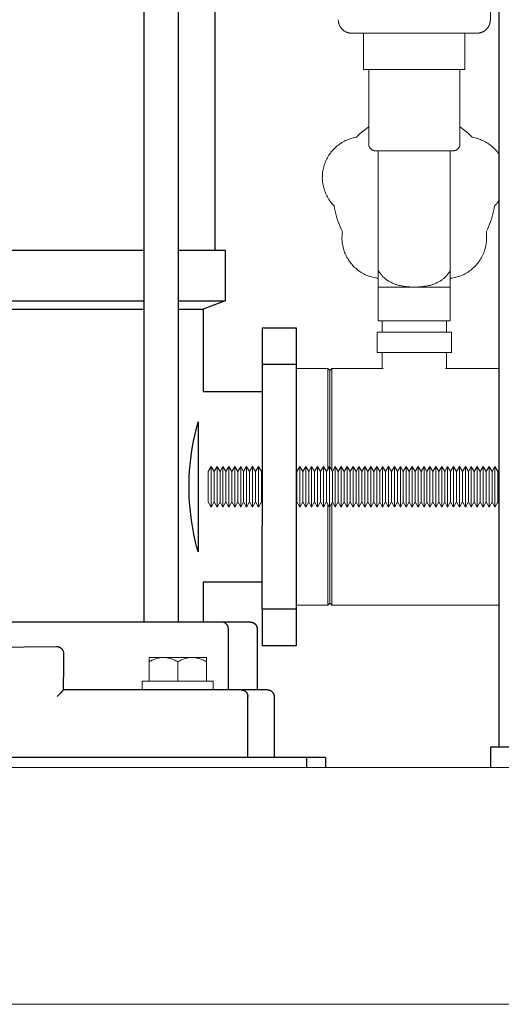
# Model space of a CAD drawing. Units: millimetres. Extents: x -1237 to 1779, y 2272 to 6119.
# Drawn here: x 1284 to 1427, y 3910 to 4202 of the extents above; entities that cross this region are included whole.
import ezdxf

# ---------------------------------------------------------------- set-up
doc = ezdxf.new("R2010")
doc.units = ezdxf.units.MM
for name, color, linetype, lineweight, true_color in [('Make2D$Visible$Curves$0', 254, 'Continuous', 0, 0xbebebe), ('Make2D$Visible$Curves$3DCPCOLOR253', 7, 'Continuous', 0, 0xadadad), ('Make2D$Visible$Curves$3DCPCOLOR254', 7, 'Continuous', 0, 0xd6d6d6)]:
    doc.layers.add(name, color=color, linetype=linetype, lineweight=lineweight, true_color=true_color)
doc.layers.add('Make2D$Visible$Curves$1', color=7, linetype='Continuous', true_color=0x000000)
doc.layers.add('Make2D$Visible$Curves$3', color=7, linetype='Continuous', true_color=0x000000)

msp = doc.modelspace()

# ---------------------------------------------------------------- linework, layer by layer
at = {"layer": 'Make2D$Visible$Curves$0'}
for points in [[(1423.64, 4230.4), (1423.64, 4201.55)], [(1382.64, 4197.55), (1382.5, 4197.56), (1382.37, 4197.56), (1382.23, 4197.58), (1382.1, 4197.59), (1381.96, 4197.61), (1381.83, 4197.64), (1381.69, 4197.67), (1381.56, 4197.7), (1381.43, 4197.74), (1381.3, 4197.79), (1381.17, 4197.83), (1381.05, 4197.89), (1380.92, 4197.94), (1380.8, 4198), (1380.68, 4198.07), (1380.56, 4198.14), (1380.45, 4198.21), (1380.33, 4198.29), (1380.22, 4198.37), (1380.12, 4198.45), (1380.01, 4198.54), (1379.91, 4198.63), (1379.81, 4198.73), (1379.72, 4198.82), (1379.63, 4198.93), (1379.54, 4199.03), (1379.45, 4199.14), (1379.37, 4199.25), (1379.3, 4199.36), (1379.22, 4199.48), (1379.15, 4199.59), (1379.09, 4199.71), (1379.03, 4199.84), (1378.97, 4199.96), (1378.92, 4200.09), (1378.87, 4200.22), (1378.83, 4200.34), (1378.79, 4200.48), (1378.75, 4200.61), (1378.72, 4200.74), (1378.7, 4200.87), (1378.68, 4201.01), (1378.66, 4201.15), (1378.65, 4201.28), (1378.64, 4201.42), (1378.64, 4201.55)], [(1423.64, 4201.55), (1423.64, 4201.42), (1423.63, 4201.28), (1423.62, 4201.15), (1423.6, 4201.01), (1423.58, 4200.87), (1423.56, 4200.74), (1423.53, 4200.61), (1423.49, 4200.48), (1423.45, 4200.34), (1423.41, 4200.22), (1423.36, 4200.09), (1423.31, 4199.96), (1423.25, 4199.84), (1423.19, 4199.71), (1423.13, 4199.59), (1423.06, 4199.48), (1422.98, 4199.36), (1422.91, 4199.25), (1422.83, 4199.14), (1422.74, 4199.03), (1422.65, 4198.93), (1422.56, 4198.82), (1422.47, 4198.73), (1422.37, 4198.63), (1422.27, 4198.54), (1422.16, 4198.45), (1422.06, 4198.37), (1421.95, 4198.29), (1421.83, 4198.21), (1421.72, 4198.14), (1421.6, 4198.07), (1421.48, 4198), (1421.36, 4197.94), (1421.23, 4197.89), (1421.11, 4197.83), (1420.98, 4197.79), (1420.85, 4197.74), (1420.72, 4197.7), (1420.59, 4197.67), (1420.45, 4197.64), (1420.32, 4197.61), (1420.18, 4197.59), (1420.05, 4197.58), (1419.91, 4197.56), (1419.78, 4197.56), (1419.64, 4197.55)], [(1382.64, 4197.55), (1419.64, 4197.55)], [(1386.14, 4186.8), (1386.14, 4197.55)], [(1416.14, 4197.55), (1416.14, 4186.8)], [(1389.64, 4186.8), (1386.14, 4186.8)], [(1387.64, 4164.8), (1387.64, 4186.8)], [(1389.64, 4186.8), (1412.64, 4186.8)], [(1416.14, 4186.8), (1412.64, 4186.8)], [(1414.64, 4186.8), (1414.64, 4164.8)], [(1383.99, 4166.78), (1384.55, 4167.34), (1385.14, 4167.88), (1385.74, 4168.4), (1386.36, 4168.9), (1386.99, 4169.37), (1387.64, 4169.83)], [(1414.64, 4169.83), (1415.29, 4169.37), (1415.92, 4168.9), (1416.54, 4168.4), (1417.14, 4167.88), (1417.73, 4167.34), (1418.29, 4166.78)], [(1377.4, 4146.49), (1377.11, 4146.79), (1376.83, 4147.1), (1376.56, 4147.42), (1376.31, 4147.75), (1376.06, 4148.09), (1375.83, 4148.44), (1375.61, 4148.79), (1375.41, 4149.15), (1375.21, 4149.52), (1375.03, 4149.9), (1374.86, 4150.28), (1374.71, 4150.67), (1374.57, 4151.06), (1374.44, 4151.46), (1374.32, 4151.86), (1374.22, 4152.26), (1374.14, 4152.67), (1374.07, 4153.08), (1374.01, 4153.49), (1373.97, 4153.91), (1373.94, 4154.33), (1373.92, 4154.74), (1373.93, 4155.16), (1373.94, 4155.58), (1373.97, 4155.99), (1374.01, 4156.41), (1374.07, 4156.82), (1374.14, 4157.23), (1374.23, 4157.64), (1374.33, 4158.04), (1374.45, 4158.44), (1374.58, 4158.84), (1374.72, 4159.23), (1374.88, 4159.62), (1375.04, 4160), (1375.23, 4160.37), (1375.42, 4160.74), (1375.63, 4161.1), (1375.85, 4161.46), (1376.08, 4161.8), (1376.33, 4162.14), (1376.58, 4162.47), (1376.85, 4162.79), (1377.13, 4163.1), (1377.42, 4163.4), (1377.72, 4163.69), (1378.03, 4163.97), (1378.35, 4164.24), (1378.68, 4164.5), (1379.01, 4164.74), (1379.36, 4164.98), (1379.71, 4165.2), (1380.07, 4165.41), (1380.44, 4165.61), (1380.81, 4165.79), (1381.19, 4165.96), (1381.58, 4166.12), (1381.97, 4166.26), (1382.37, 4166.39), (1382.77, 4166.51), (1383.17, 4166.61), (1383.58, 4166.7), (1383.99, 4166.78)], [(1418.29, 4166.78), (1418.7, 4166.7), (1419.1, 4166.62), (1419.5, 4166.51), (1419.9, 4166.4), (1420.29, 4166.27), (1420.68, 4166.13), (1421.06, 4165.97), (1421.44, 4165.81), (1421.81, 4165.62), (1422.17, 4165.43), (1422.53, 4165.22), (1422.88, 4165.01), (1423.22, 4164.78), (1423.56, 4164.53), (1423.88, 4164.28), (1424.2, 4164.02), (1424.51, 4163.74), (1424.81, 4163.45), (1425.09, 4163.16), (1425.37, 4162.85), (1425.64, 4162.54), (1425.9, 4162.22), (1426.14, 4161.88)], [(1389.64, 4162.8), (1389.57, 4162.8), (1389.5, 4162.8), (1389.44, 4162.81), (1389.37, 4162.82), (1389.3, 4162.83), (1389.23, 4162.84), (1389.17, 4162.85), (1389.1, 4162.87), (1389.03, 4162.89), (1388.97, 4162.91), (1388.91, 4162.94), (1388.84, 4162.96), (1388.78, 4162.99), (1388.72, 4163.02), (1388.66, 4163.05), (1388.6, 4163.09), (1388.54, 4163.12), (1388.49, 4163.16), (1388.43, 4163.2), (1388.38, 4163.25), (1388.33, 4163.29), (1388.27, 4163.34), (1388.23, 4163.38), (1388.18, 4163.43), (1388.13, 4163.48), (1388.09, 4163.53), (1388.05, 4163.59), (1388.01, 4163.64), (1387.97, 4163.7), (1387.93, 4163.76), (1387.9, 4163.82), (1387.86, 4163.88), (1387.83, 4163.94), (1387.81, 4164), (1387.78, 4164.06), (1387.76, 4164.13), (1387.73, 4164.19), (1387.71, 4164.26), (1387.7, 4164.32), (1387.68, 4164.39), (1387.67, 4164.46), (1387.66, 4164.52), (1387.65, 4164.59), (1387.64, 4164.66), (1387.64, 4164.73), (1387.64, 4164.8)], [(1414.64, 4164.8), (1414.64, 4164.73), (1414.64, 4164.66), (1414.63, 4164.59), (1414.62, 4164.52), (1414.61, 4164.46), (1414.6, 4164.39), (1414.58, 4164.32), (1414.57, 4164.26), (1414.55, 4164.19), (1414.52, 4164.13), (1414.5, 4164.06), (1414.47, 4164), (1414.45, 4163.94), (1414.42, 4163.88), (1414.38, 4163.82), (1414.35, 4163.76), (1414.31, 4163.7), (1414.27, 4163.64), (1414.23, 4163.59), (1414.19, 4163.53), (1414.15, 4163.48), (1414.1, 4163.43), (1414.05, 4163.38), (1414.01, 4163.34), (1413.95, 4163.29), (1413.9, 4163.25), (1413.85, 4163.2), (1413.79, 4163.16), (1413.74, 4163.12), (1413.68, 4163.09), (1413.62, 4163.05), (1413.56, 4163.02), (1413.5, 4162.99), (1413.44, 4162.96), (1413.37, 4162.94), (1413.31, 4162.91), (1413.24, 4162.89), (1413.18, 4162.87), (1413.11, 4162.85), (1413.05, 4162.84), (1412.98, 4162.83), (1412.91, 4162.82), (1412.84, 4162.81), (1412.78, 4162.8), (1412.71, 4162.8), (1412.64, 4162.8)], [(1412.64, 4162.8), (1389.64, 4162.8)], [(1390.49, 4162.8), (1390.49, 4127.49)], [(1411.79, 4127.49), (1411.79, 4162.8)], [(1379.87, 4138.86), (1379.51, 4139.58), (1379.18, 4140.32), (1378.86, 4141.06), (1378.58, 4141.81), (1378.31, 4142.57), (1378.08, 4143.34), (1377.87, 4144.12), (1377.68, 4144.9), (1377.53, 4145.69), (1377.4, 4146.49)], [(1424.88, 4146.49), (1424.75, 4145.69), (1424.6, 4144.9), (1424.41, 4144.12), (1424.2, 4143.34), (1423.97, 4142.57), (1423.7, 4141.81), (1423.42, 4141.06), (1423.1, 4140.32), (1422.77, 4139.58), (1422.41, 4138.86)], [(1426.14, 4147.98), (1425.91, 4147.67), (1425.67, 4147.36), (1425.42, 4147.06), (1425.15, 4146.77), (1424.88, 4146.49)], [(1390.49, 4125.11), (1390.08, 4125.16), (1389.67, 4125.22), (1389.27, 4125.3), (1388.86, 4125.39), (1388.46, 4125.5), (1388.07, 4125.62), (1387.68, 4125.75), (1387.29, 4125.9), (1386.91, 4126.06), (1386.53, 4126.23), (1386.16, 4126.42), (1385.8, 4126.62), (1385.44, 4126.83), (1385.1, 4127.05), (1384.76, 4127.28), (1384.42, 4127.53), (1384.1, 4127.79), (1383.79, 4128.06), (1383.48, 4128.33), (1383.19, 4128.62), (1382.9, 4128.92), (1382.63, 4129.23), (1382.36, 4129.55), (1382.11, 4129.88), (1381.87, 4130.21), (1381.64, 4130.56), (1381.42, 4130.91), (1381.22, 4131.27), (1381.02, 4131.63), (1380.84, 4132.01), (1380.68, 4132.38), (1380.52, 4132.77), (1380.38, 4133.16), (1380.26, 4133.55), (1380.14, 4133.95), (1380.04, 4134.35), (1379.96, 4134.75), (1379.88, 4135.16), (1379.83, 4135.57), (1379.78, 4135.98), (1379.75, 4136.39), (1379.74, 4136.8), (1379.74, 4137.22), (1379.75, 4137.63), (1379.78, 4138.04), (1379.82, 4138.45), (1379.87, 4138.86)], [(1422.41, 4138.86), (1422.46, 4138.45), (1422.5, 4138.04), (1422.53, 4137.63), (1422.54, 4137.22), (1422.54, 4136.8), (1422.53, 4136.39), (1422.5, 4135.98), (1422.45, 4135.57), (1422.4, 4135.16), (1422.32, 4134.75), (1422.24, 4134.35), (1422.14, 4133.95), (1422.02, 4133.55), (1421.9, 4133.16), (1421.76, 4132.77), (1421.6, 4132.38), (1421.44, 4132.01), (1421.26, 4131.63), (1421.06, 4131.27), (1420.86, 4130.91), (1420.64, 4130.56), (1420.41, 4130.21), (1420.17, 4129.88), (1419.92, 4129.55), (1419.65, 4129.23), (1419.38, 4128.92), (1419.09, 4128.62), (1418.8, 4128.33), (1418.49, 4128.06), (1418.18, 4127.79), (1417.86, 4127.53), (1417.52, 4127.28), (1417.18, 4127.05), (1416.84, 4126.83), (1416.48, 4126.62), (1416.12, 4126.42), (1415.75, 4126.23), (1415.37, 4126.06), (1414.99, 4125.9), (1414.6, 4125.75), (1414.21, 4125.62), (1413.82, 4125.5), (1413.42, 4125.39), (1413.01, 4125.3), (1412.61, 4125.22), (1412.2, 4125.16), (1411.79, 4125.11)], [(1390.49, 4127.49), (1390.59, 4127.3), (1390.69, 4127.11), (1390.77, 4126.98), (1390.85, 4126.85), (1390.93, 4126.72), (1391.02, 4126.59), (1391.11, 4126.47), (1391.2, 4126.35), (1391.29, 4126.23), (1391.38, 4126.12), (1391.49, 4125.98), (1391.61, 4125.84), (1391.74, 4125.71), (1391.87, 4125.57), (1392.01, 4125.44), (1392.15, 4125.3), (1392.29, 4125.17), (1392.44, 4125.05), (1392.59, 4124.93), (1392.75, 4124.81), (1392.9, 4124.69), (1393.06, 4124.58), (1393.22, 4124.48), (1393.37, 4124.37), (1393.53, 4124.28), (1393.69, 4124.19), (1393.91, 4124.06), (1394.15, 4123.93), (1394.4, 4123.81), (1394.65, 4123.7), (1394.9, 4123.59), (1395.16, 4123.48), (1395.41, 4123.39), (1395.65, 4123.3), (1395.97, 4123.2), (1396.29, 4123.1), (1396.63, 4123.01), (1396.96, 4122.93), (1397.31, 4122.86), (1397.66, 4122.79), (1398.01, 4122.73), (1398.36, 4122.68), (1398.72, 4122.63), (1399.07, 4122.59), (1399.43, 4122.56), (1399.78, 4122.53), (1400.47, 4122.5), (1401.14, 4122.49)], [(1390.49, 4122.49), (1390.49, 4127.49)], [(1401.14, 4122.49), (1401.81, 4122.5), (1402.5, 4122.53), (1402.85, 4122.56), (1403.21, 4122.59), (1403.56, 4122.63), (1403.92, 4122.68), (1404.27, 4122.73), (1404.62, 4122.79), (1404.97, 4122.86), (1405.32, 4122.93), (1405.65, 4123.01), (1405.99, 4123.1), (1406.31, 4123.2), (1406.63, 4123.3), (1406.87, 4123.39), (1407.12, 4123.48), (1407.38, 4123.59), (1407.63, 4123.7), (1407.88, 4123.81), (1408.13, 4123.93), (1408.37, 4124.06), (1408.59, 4124.19), (1408.75, 4124.28), (1408.91, 4124.37), (1409.06, 4124.48), (1409.22, 4124.58), (1409.38, 4124.69), (1409.53, 4124.81), (1409.69, 4124.93), (1409.84, 4125.05), (1409.99, 4125.17), (1410.13, 4125.3), (1410.27, 4125.44), (1410.41, 4125.57), (1410.54, 4125.71), (1410.67, 4125.84), (1410.79, 4125.98), (1410.9, 4126.12), (1410.99, 4126.23), (1411.08, 4126.35), (1411.17, 4126.47), (1411.26, 4126.59), (1411.35, 4126.72), (1411.43, 4126.85), (1411.51, 4126.98), (1411.59, 4127.11), (1411.69, 4127.3), (1411.79, 4127.49)], [(1411.79, 4127.49), (1411.79, 4122.49)], [(1390.49, 4112.49), (1390.49, 4122.49)], [(1401.14, 4122.49), (1390.49, 4122.49)], [(1411.79, 4122.49), (1401.14, 4122.49)], [(1411.79, 4122.49), (1411.79, 4112.49)], [(1390.49, 4112.49), (1411.79, 4112.49)], [(1391.64, 4109.2), (1391.64, 4112.49)], [(1410.64, 4112.49), (1410.64, 4109.2)], [(1391.14, 4109.2), (1390.14, 4109.2)], [(1390.14, 4109.2), (1390.14, 4103.2)], [(1400.14, 4109.2), (1391.14, 4109.2)], [(1401.14, 4109.2), (1400.14, 4109.2)], [(1402.14, 4109.2), (1401.14, 4109.2)], [(1411.14, 4109.2), (1402.14, 4109.2)], [(1412.14, 4109.2), (1411.14, 4109.2)], [(1412.14, 4109.2), (1412.14, 4103.2)], [(1390.14, 4103.2), (1391.14, 4103.2)], [(1391.14, 4103.2), (1400.14, 4103.2)], [(1391.64, 4098.44), (1391.64, 4103.2)], [(1400.14, 4103.2), (1401.14, 4103.2)], [(1401.14, 4103.2), (1402.14, 4103.2)], [(1402.14, 4103.2), (1411.14, 4103.2)], [(1410.64, 4103.2), (1410.64, 4098.44)], [(1411.14, 4103.2), (1412.14, 4103.2)]]:
    msp.add_lwpolyline(points, dxfattribs=at)
at = {"layer": 'Make2D$Visible$Curves$0', "color": 0}
for points in [[(1320.64, 4003.52), (1320.64, 4006.02)], [(1320.64, 4006.02), (1341.64, 4006.02)], [(1341.64, 4006.02), (1341.64, 4003.52)], [(1341.64, 4003.52), (1320.64, 4003.52)]]:
    msp.add_lwpolyline(points, dxfattribs=at)
at = {"layer": 'Make2D$Visible$Curves$0', "color": 0, "linetype": 'ByBlock', "lineweight": -2}
for points in [[(1340.64, 3983.44), (1191.64, 3983.44)], [(1369.22, 3983.44), (1340.64, 3983.44)], [(1374.81, 3983.44), (1369.22, 3983.44)], [(1369.22, 3983.44), (1369.22, 3980.44)], [(1374.81, 3983.44), (1374.81, 3980.44)]]:
    msp.add_lwpolyline(points, dxfattribs=at)
at = {"layer": 'Make2D$Visible$Curves$1', "color": 251, "true_color": 0x545454}
for points in [[(1338.24, 4023.44), (1194.04, 4023.44)], [(1344.17, 4023.44), (1338.24, 4023.44)], [(1346.12, 4021.44), (1346.11, 4021.49), (1346.11, 4021.53), (1346.11, 4021.58), (1346.11, 4021.62), (1346.1, 4021.67), (1346.1, 4021.71), (1346.09, 4021.76), (1346.08, 4021.81), (1346.07, 4021.85), (1346.06, 4021.9), (1346.05, 4021.95), (1346.04, 4021.99), (1346.03, 4022.04), (1346.01, 4022.09), (1346, 4022.13), (1345.98, 4022.18), (1345.96, 4022.23), (1345.94, 4022.27), (1345.92, 4022.32), (1345.9, 4022.36), (1345.87, 4022.41), (1345.85, 4022.45), (1345.82, 4022.49), (1345.8, 4022.54), (1345.77, 4022.58), (1345.74, 4022.62), (1345.71, 4022.66), (1345.68, 4022.7), (1345.65, 4022.74), (1345.61, 4022.78), (1345.58, 4022.82), (1345.55, 4022.86), (1345.51, 4022.89), (1345.47, 4022.93), (1345.43, 4022.96), (1345.4, 4023), (1345.36, 4023.03), (1345.32, 4023.06), (1345.28, 4023.09), (1345.23, 4023.12), (1345.19, 4023.14), (1345.15, 4023.17), (1345.11, 4023.2), (1345.06, 4023.22), (1345.02, 4023.24), (1344.98, 4023.26), (1344.93, 4023.28), (1344.89, 4023.3), (1344.84, 4023.32), (1344.8, 4023.34), (1344.75, 4023.35), (1344.71, 4023.37), (1344.66, 4023.38), (1344.61, 4023.39), (1344.57, 4023.4), (1344.52, 4023.41), (1344.48, 4023.42), (1344.43, 4023.43), (1344.39, 4023.43), (1344.34, 4023.44), (1344.3, 4023.44), (1344.26, 4023.44), (1344.21, 4023.44), (1344.17, 4023.44)], [(1352.64, 4023.44), (1344.17, 4023.44)], [(1352.64, 4023.44), (1352.71, 4023.44), (1352.78, 4023.44), (1352.84, 4023.43), (1352.91, 4023.42), (1352.98, 4023.41), (1353.05, 4023.4), (1353.11, 4023.39), (1353.18, 4023.37), (1353.24, 4023.35), (1353.31, 4023.33), (1353.37, 4023.3), (1353.44, 4023.28), (1353.5, 4023.25), (1353.56, 4023.22), (1353.62, 4023.19), (1353.68, 4023.15), (1353.74, 4023.12), (1353.79, 4023.08), (1353.85, 4023.04), (1353.9, 4022.99), (1353.95, 4022.95), (1354.01, 4022.91), (1354.05, 4022.86), (1354.1, 4022.81), (1354.15, 4022.76), (1354.19, 4022.71), (1354.23, 4022.65), (1354.27, 4022.6), (1354.31, 4022.54), (1354.35, 4022.48), (1354.38, 4022.42), (1354.42, 4022.36), (1354.45, 4022.3), (1354.47, 4022.24), (1354.5, 4022.18), (1354.52, 4022.11), (1354.55, 4022.05), (1354.57, 4021.98), (1354.58, 4021.92), (1354.6, 4021.85), (1354.61, 4021.78), (1354.62, 4021.72), (1354.63, 4021.65), (1354.64, 4021.58), (1354.64, 4021.51), (1354.64, 4021.44)], [(1346.12, 4003.44), (1346.12, 4021.44)], [(1354.64, 4021.44), (1354.64, 4003.44)], [(1236.97, 4016.22), (1266.14, 4015.94), (1295.31, 4016.22)], [(1295.31, 4016.22), (1295.36, 4016.22), (1295.42, 4016.21), (1295.48, 4016.21), (1295.53, 4016.21), (1295.59, 4016.2)], [(1295.59, 4016.2), (1295.66, 4016.19), (1295.72, 4016.18), (1295.79, 4016.16), (1295.85, 4016.15), (1295.92, 4016.13), (1295.98, 4016.11), (1296.05, 4016.08), (1296.11, 4016.06), (1296.17, 4016.03), (1296.23, 4016), (1296.29, 4015.97), (1296.35, 4015.93), (1296.41, 4015.9)], [(1296.41, 4015.9), (1296.46, 4015.86), (1296.51, 4015.82), (1296.57, 4015.78), (1296.62, 4015.74), (1296.66, 4015.7), (1296.71, 4015.66), (1296.76, 4015.61)], [(1296.76, 4015.61), (1296.8, 4015.56), (1296.85, 4015.51), (1296.89, 4015.45), (1296.93, 4015.4), (1296.97, 4015.34), (1297.01, 4015.28), (1297.04, 4015.22), (1297.07, 4015.16), (1297.11, 4015.1), (1297.13, 4015.04), (1297.16, 4014.98), (1297.19, 4014.91), (1297.21, 4014.85)], [(1297.21, 4014.85), (1297.23, 4014.78), (1297.24, 4014.72), (1297.26, 4014.66), (1297.27, 4014.6), (1297.28, 4014.53), (1297.29, 4014.47), (1297.3, 4014.4), (1297.3, 4014.34)], [(1297.3, 4014.34), (1297.31, 4014.28), (1297.31, 4014.21)], [(1297.31, 4014.21), (1297.31, 4007.05)], [(1297.31, 4003.44), (1297.31, 4007.05)], [(1297.31, 4003.44), (1297.31, 4003.44), (1297.31, 4003.44), (1297.31, 4003.43), (1297.31, 4003.43), (1297.31, 4003.43), (1297.31, 4003.43), (1297.31, 4003.43), (1297.31, 4003.43), (1297.31, 4003.43), (1297.31, 4003.43), (1297.31, 4003.43), (1297.31, 4003.43), (1297.3, 4003.43), (1297.3, 4003.43), (1297.3, 4003.43), (1297.3, 4003.42), (1297.3, 4003.42), (1297.3, 4003.42), (1297.3, 4003.42), (1297.3, 4003.41), (1297.3, 4003.41), (1297.3, 4003.41), (1297.29, 4003.4), (1297.29, 4003.39), (1297.28, 4003.38), (1297.28, 4003.38), (1297.26, 4003.36), (1297.25, 4003.34), (1297.23, 4003.31), (1297.18, 4003.25), (1297.12, 4003.18), (1296.97, 4003.01), (1296.44, 4002.43), (1295.47, 4001.44)], [(1335.64, 4003.44), (1297.31, 4003.44)], [(1349.88, 4003.44), (1335.64, 4003.44)], [(1349.88, 4003.44), (1349.92, 4003.44), (1349.97, 4003.44), (1350.01, 4003.44), (1350.05, 4003.44), (1350.1, 4003.43), (1350.15, 4003.43), (1350.19, 4003.42), (1350.24, 4003.41), (1350.28, 4003.4), (1350.33, 4003.39), (1350.37, 4003.38), (1350.42, 4003.37), (1350.47, 4003.35), (1350.51, 4003.34), (1350.56, 4003.32), (1350.6, 4003.3), (1350.65, 4003.28), (1350.7, 4003.26), (1350.74, 4003.24), (1350.78, 4003.22), (1350.83, 4003.2), (1350.87, 4003.17), (1350.92, 4003.14), (1350.96, 4003.12), (1351, 4003.09), (1351.04, 4003.06), (1351.08, 4003.03), (1351.12, 4003), (1351.16, 4002.96), (1351.2, 4002.93), (1351.24, 4002.89), (1351.27, 4002.86), (1351.31, 4002.82), (1351.35, 4002.78), (1351.38, 4002.74), (1351.41, 4002.7), (1351.44, 4002.66), (1351.47, 4002.62), (1351.5, 4002.58), (1351.53, 4002.54), (1351.56, 4002.49), (1351.58, 4002.45), (1351.61, 4002.41), (1351.63, 4002.36), (1351.66, 4002.32), (1351.68, 4002.27), (1351.7, 4002.23), (1351.72, 4002.18), (1351.73, 4002.13), (1351.75, 4002.09), (1351.76, 4002.04), (1351.78, 4001.99), (1351.79, 4001.95), (1351.8, 4001.9), (1351.81, 4001.85), (1351.82, 4001.81), (1351.83, 4001.76), (1351.84, 4001.71), (1351.84, 4001.67), (1351.85, 4001.62), (1351.85, 4001.58), (1351.85, 4001.53), (1351.85, 4001.49), (1351.85, 4001.44)], [(1357.64, 4003.44), (1349.88, 4003.44)], [(1357.64, 4003.44), (1357.71, 4003.44), (1357.78, 4003.44), (1357.84, 4003.43), (1357.91, 4003.42), (1357.98, 4003.41), (1358.05, 4003.4), (1358.11, 4003.39), (1358.18, 4003.37), (1358.24, 4003.35), (1358.31, 4003.33), (1358.37, 4003.3), (1358.44, 4003.28), (1358.5, 4003.25), (1358.56, 4003.22), (1358.62, 4003.19), (1358.68, 4003.15), (1358.74, 4003.12), (1358.79, 4003.08), (1358.85, 4003.04), (1358.9, 4002.99), (1358.95, 4002.95), (1359.01, 4002.91), (1359.05, 4002.86), (1359.1, 4002.81), (1359.15, 4002.76), (1359.19, 4002.71), (1359.23, 4002.65), (1359.27, 4002.6), (1359.31, 4002.54), (1359.35, 4002.48), (1359.38, 4002.42), (1359.42, 4002.36), (1359.45, 4002.3), (1359.47, 4002.24), (1359.5, 4002.18), (1359.52, 4002.11), (1359.55, 4002.05), (1359.57, 4001.98), (1359.58, 4001.92), (1359.6, 4001.85), (1359.61, 4001.78), (1359.62, 4001.72), (1359.63, 4001.65), (1359.64, 4001.58), (1359.64, 4001.51), (1359.64, 4001.44)], [(1351.85, 3983.44), (1351.85, 4001.44)], [(1359.64, 4001.44), (1359.64, 3983.44)]]:
    msp.add_lwpolyline(points, dxfattribs=at)
at = {"layer": 'Make2D$Visible$Curves$3', "color": 9, "true_color": 0xbbbbbb}
for points in [[(1321.24, 4023.44), (1321.24, 4275.44)], [(1331.24, 4275.44), (1331.24, 4023.44)], [(1342.14, 4275.44), (1342.14, 4133.44)], [(1211.04, 4133.44), (1321.24, 4133.44)], [(1331.24, 4133.44), (1345.14, 4133.44)], [(1345.14, 4133.44), (1345.14, 4118.44)], [(1211.04, 4118.44), (1321.24, 4118.44)], [(1331.24, 4118.44), (1345.14, 4118.44)], [(1345.14, 4118.44), (1338.64, 4115.94)], [(1211.04, 4115.94), (1321.24, 4115.94)], [(1331.24, 4115.94), (1338.64, 4115.94)], [(1338.64, 4115.94), (1338.64, 4091.59)], [(1356.14, 4110.44), (1366.14, 4110.44)], [(1356.14, 4110.44), (1356.14, 4099.56)], [(1366.14, 4110.44), (1366.14, 4099.56)], [(1366.14, 4099.56), (1356.14, 4099.56)], [(1356.14, 4099.56), (1356.14, 4074.97)], [(1366.14, 4099.56), (1366.14, 4074.97)], [(1338.64, 4091.59), (1356.14, 4091.59)], [(1336.57, 4080.4), (1336.84, 4081.49)], [(1336.84, 4081.49), (1337.14, 4082.63)], [(1337.14, 4082.63), (1337.14, 4044.26)], [(1335.53, 4075.33), (1335.83, 4076.97), (1336.16, 4078.61)], [(1336.16, 4078.61), (1336.57, 4080.4)], [(1334.81, 4069.94), (1335, 4071.74), (1335.24, 4073.54), (1335.53, 4075.33)], [(1356.14, 4074.97), (1356.14, 4051.92)], [(1366.14, 4074.97), (1366.14, 4051.92)], [(1334.51, 4064.51), (1334.56, 4066.32), (1334.66, 4068.13), (1334.81, 4069.94)], [(1334.51, 4062.37), (1334.51, 4064.51)], [(1334.8, 4057.04), (1334.66, 4058.82), (1334.56, 4060.59), (1334.51, 4062.37)], [(1335.48, 4051.83), (1335.21, 4053.56), (1334.98, 4055.3), (1334.8, 4057.04)], [(1336.42, 4047.11), (1335.92, 4049.46), (1335.48, 4051.83)], [(1356.14, 4027.33), (1356.14, 4051.92)], [(1366.14, 4051.92), (1366.14, 4027.33)], [(1336.71, 4045.91), (1336.42, 4047.11)], [(1337.03, 4044.66), (1336.71, 4045.91)], [(1337.14, 4044.26), (1337.03, 4044.66)], [(1356.14, 4035.29), (1338.64, 4035.29)], [(1338.64, 4035.29), (1338.64, 4023.44)], [(1356.14, 4027.33), (1366.14, 4027.33)], [(1356.14, 4027.33), (1356.14, 4016.44)], [(1366.14, 4027.33), (1366.14, 4016.44)], [(1366.14, 4016.44), (1356.14, 4016.44)]]:
    msp.add_lwpolyline(points, dxfattribs=at)
at = {"layer": 'Make2D$Visible$Curves$3DCPCOLOR253'}
for points in [[(1366.14, 4098.44), (1375.58, 4098.44)], [(1375.58, 4098.44), (1376.14, 4097.88)], [(1375.58, 4098.44), (1375.58, 4068.69)], [(1376.14, 4097.88), (1376.7, 4098.44)], [(1376.14, 4097.88), (1376.14, 4069.23)], [(1376.7, 4098.44), (1376.7, 4068.26)], [(1376.7, 4098.44), (1391.89, 4098.44)], [(1410.39, 4098.44), (1426.14, 4098.44)], [(1375.58, 4058.2), (1375.58, 4028.44)], [(1376.7, 4058.63), (1376.7, 4028.44)], [(1376.14, 4057.66), (1376.14, 4029)], [(1376.14, 4029), (1375.58, 4028.44)], [(1376.7, 4028.44), (1376.14, 4029)], [(1375.58, 4028.44), (1366.14, 4028.44)], [(1426.14, 4028.44), (1376.7, 4028.44)], [(1016.14, 3980.44), (1516.14, 3980.44)], [(1016.14, 3910.44), (1516.14, 3910.44)]]:
    msp.add_lwpolyline(points, dxfattribs=at)
at = {"layer": 'Make2D$Visible$Curves$3DCPCOLOR253', "color": 0}
for points in [[(1340.14, 4067.93), (1341.01, 4069.44)], [(1340.14, 4058.96), (1340.14, 4067.93)], [(1341.01, 4057.44), (1341.01, 4069.44)], [(1341.01, 4069.44), (1341.89, 4067.93)], [(1341.89, 4067.93), (1342.76, 4069.44)], [(1341.89, 4058.96), (1341.89, 4067.93)], [(1342.76, 4057.44), (1342.76, 4069.44)], [(1342.76, 4069.44), (1343.64, 4067.93)], [(1343.64, 4067.93), (1344.51, 4069.44)], [(1343.64, 4058.96), (1343.64, 4067.93)], [(1344.51, 4057.44), (1344.51, 4069.44)], [(1344.51, 4069.44), (1345.39, 4067.93)], [(1345.39, 4067.93), (1346.26, 4069.44)], [(1345.39, 4058.96), (1345.39, 4067.93)], [(1346.26, 4057.44), (1346.26, 4069.44)], [(1346.26, 4069.44), (1347.14, 4067.93)], [(1347.14, 4067.93), (1348.01, 4069.44)], [(1347.14, 4058.96), (1347.14, 4067.93)], [(1348.01, 4057.44), (1348.01, 4069.44)], [(1348.01, 4069.44), (1348.89, 4067.93)], [(1348.89, 4067.93), (1349.76, 4069.44)], [(1348.89, 4058.96), (1348.89, 4067.93)], [(1349.76, 4057.44), (1349.76, 4069.44)], [(1349.76, 4069.44), (1350.64, 4067.93)], [(1350.64, 4067.93), (1351.51, 4069.44)], [(1350.64, 4058.96), (1350.64, 4067.93)], [(1351.51, 4057.44), (1351.51, 4069.44)], [(1351.51, 4069.44), (1352.39, 4067.93)], [(1352.39, 4067.93), (1353.26, 4069.44)], [(1352.39, 4058.96), (1352.39, 4067.93)], [(1353.26, 4057.44), (1353.26, 4069.44)], [(1353.26, 4069.44), (1354.14, 4067.93)], [(1354.14, 4067.93), (1355.01, 4069.44)], [(1354.14, 4058.96), (1354.14, 4067.93)], [(1355.01, 4057.44), (1355.01, 4069.44)], [(1355.01, 4069.44), (1355.89, 4067.93)], [(1355.89, 4067.93), (1356.14, 4068.36)], [(1355.89, 4058.96), (1355.89, 4067.93)], [(1366.14, 4068.36), (1366.39, 4067.93)], [(1366.39, 4067.93), (1367.26, 4069.44)], [(1366.39, 4058.96), (1366.39, 4067.93)], [(1367.26, 4057.44), (1367.26, 4069.44)], [(1367.26, 4069.44), (1368.14, 4067.93)], [(1368.14, 4067.93), (1369.01, 4069.44)], [(1368.14, 4058.96), (1368.14, 4067.93)], [(1369.01, 4057.44), (1369.01, 4069.44)], [(1369.01, 4069.44), (1369.89, 4067.93)], [(1369.89, 4067.93), (1370.76, 4069.44)], [(1369.89, 4058.96), (1369.89, 4067.93)], [(1370.76, 4057.44), (1370.76, 4069.44)], [(1370.76, 4069.44), (1371.64, 4067.93)], [(1371.64, 4067.93), (1372.51, 4069.44)], [(1371.64, 4058.96), (1371.64, 4067.93)], [(1372.51, 4057.44), (1372.51, 4069.44)], [(1372.51, 4069.44), (1373.39, 4067.93)], [(1373.39, 4067.93), (1374.26, 4069.44)], [(1373.39, 4058.96), (1373.39, 4067.93)], [(1374.26, 4057.44), (1374.26, 4069.44)], [(1374.26, 4069.44), (1375.14, 4067.93)], [(1375.14, 4067.93), (1376.01, 4069.44)], [(1375.14, 4058.96), (1375.14, 4067.93)], [(1376.01, 4057.44), (1376.01, 4069.44)], [(1376.01, 4069.44), (1376.89, 4067.93)], [(1376.89, 4067.93), (1377.76, 4069.44)], [(1376.89, 4058.96), (1376.89, 4067.93)], [(1377.76, 4057.44), (1377.76, 4069.44)], [(1377.76, 4069.44), (1378.64, 4067.93)], [(1378.64, 4067.93), (1379.51, 4069.44)], [(1378.64, 4058.96), (1378.64, 4067.93)], [(1379.51, 4057.44), (1379.51, 4069.44)], [(1379.51, 4069.44), (1380.39, 4067.93)], [(1380.39, 4067.93), (1381.26, 4069.44)], [(1380.39, 4058.96), (1380.39, 4067.93)], [(1381.26, 4057.44), (1381.26, 4069.44)], [(1381.26, 4069.44), (1382.14, 4067.93)], [(1382.14, 4067.93), (1383.01, 4069.44)], [(1382.14, 4058.96), (1382.14, 4067.93)], [(1383.01, 4057.44), (1383.01, 4069.44)], [(1383.01, 4069.44), (1383.89, 4067.93)], [(1383.89, 4067.93), (1384.76, 4069.44)], [(1383.89, 4058.96), (1383.89, 4067.93)], [(1384.76, 4057.44), (1384.76, 4069.44)], [(1384.76, 4069.44), (1385.64, 4067.93)], [(1385.64, 4067.93), (1386.51, 4069.44)], [(1385.64, 4058.96), (1385.64, 4067.93)], [(1386.51, 4057.44), (1386.51, 4069.44)], [(1386.51, 4069.44), (1387.39, 4067.93)], [(1387.39, 4067.93), (1388.26, 4069.44)], [(1387.39, 4058.96), (1387.39, 4067.93)], [(1388.26, 4057.44), (1388.26, 4069.44)], [(1388.26, 4069.44), (1389.14, 4067.93)], [(1389.14, 4067.93), (1390.01, 4069.44)], [(1389.14, 4058.96), (1389.14, 4067.93)], [(1390.01, 4057.44), (1390.01, 4069.44)], [(1390.01, 4069.44), (1390.89, 4067.93)], [(1390.89, 4067.93), (1391.76, 4069.44)], [(1390.89, 4058.96), (1390.89, 4067.93)], [(1391.76, 4057.44), (1391.76, 4069.44)], [(1391.76, 4069.44), (1392.64, 4067.93)], [(1392.64, 4067.93), (1393.51, 4069.44)], [(1392.64, 4058.96), (1392.64, 4067.93)], [(1393.51, 4057.44), (1393.51, 4069.44)], [(1393.51, 4069.44), (1394.39, 4067.93)], [(1394.39, 4067.93), (1395.26, 4069.44)], [(1394.39, 4058.96), (1394.39, 4067.93)], [(1395.26, 4057.44), (1395.26, 4069.44)], [(1395.26, 4069.44), (1396.14, 4067.93)], [(1396.14, 4067.93), (1397.01, 4069.44)], [(1396.14, 4058.96), (1396.14, 4067.93)], [(1397.01, 4057.44), (1397.01, 4069.44)], [(1397.01, 4069.44), (1397.89, 4067.93)], [(1397.89, 4067.93), (1398.76, 4069.44)], [(1397.89, 4058.96), (1397.89, 4067.93)], [(1398.76, 4057.44), (1398.76, 4069.44)], [(1398.76, 4069.44), (1399.64, 4067.93)], [(1399.64, 4067.93), (1400.51, 4069.44)], [(1399.64, 4058.96), (1399.64, 4067.93)], [(1400.51, 4057.44), (1400.51, 4069.44)], [(1400.51, 4069.44), (1401.39, 4067.93)], [(1401.39, 4067.93), (1402.26, 4069.44)], [(1401.39, 4058.96), (1401.39, 4067.93)], [(1402.26, 4057.44), (1402.26, 4069.44)], [(1402.26, 4069.44), (1403.14, 4067.93)], [(1403.14, 4067.93), (1404.01, 4069.44)], [(1403.14, 4058.96), (1403.14, 4067.93)], [(1404.01, 4057.44), (1404.01, 4069.44)], [(1404.01, 4069.44), (1404.89, 4067.93)], [(1404.89, 4067.93), (1405.76, 4069.44)], [(1404.89, 4058.96), (1404.89, 4067.93)], [(1405.76, 4057.44), (1405.76, 4069.44)], [(1405.76, 4069.44), (1406.64, 4067.93)], [(1406.64, 4067.93), (1407.51, 4069.44)], [(1406.64, 4058.96), (1406.64, 4067.93)], [(1407.51, 4057.44), (1407.51, 4069.44)], [(1407.51, 4069.44), (1408.39, 4067.93)], [(1408.39, 4067.93), (1409.26, 4069.44)], [(1408.39, 4058.96), (1408.39, 4067.93)], [(1409.26, 4057.44), (1409.26, 4069.44)], [(1409.26, 4069.44), (1410.14, 4067.93)], [(1410.14, 4067.93), (1411.01, 4069.44)], [(1410.14, 4058.96), (1410.14, 4067.93)], [(1411.01, 4057.44), (1411.01, 4069.44)], [(1411.01, 4069.44), (1411.89, 4067.93)], [(1411.89, 4067.93), (1412.76, 4069.44)], [(1411.89, 4058.96), (1411.89, 4067.93)], [(1412.76, 4057.44), (1412.76, 4069.44)], [(1412.76, 4069.44), (1413.64, 4067.93)], [(1413.64, 4067.93), (1414.51, 4069.44)], [(1413.64, 4058.96), (1413.64, 4067.93)], [(1414.51, 4057.44), (1414.51, 4069.44)], [(1414.51, 4069.44), (1415.39, 4067.93)], [(1415.39, 4067.93), (1416.26, 4069.44)], [(1415.39, 4058.96), (1415.39, 4067.93)], [(1416.26, 4057.44), (1416.26, 4069.44)], [(1416.26, 4069.44), (1417.14, 4067.93)], [(1417.14, 4067.93), (1418.01, 4069.44)], [(1417.14, 4058.96), (1417.14, 4067.93)], [(1418.01, 4057.44), (1418.01, 4069.44)], [(1418.01, 4069.44), (1418.89, 4067.93)], [(1418.89, 4067.93), (1419.76, 4069.44)], [(1418.89, 4058.96), (1418.89, 4067.93)], [(1419.76, 4057.44), (1419.76, 4069.44)], [(1419.76, 4069.44), (1420.64, 4067.93)], [(1420.64, 4067.93), (1421.51, 4069.44)], [(1420.64, 4058.96), (1420.64, 4067.93)], [(1421.51, 4057.44), (1421.51, 4069.44)], [(1421.51, 4069.44), (1422.39, 4067.93)], [(1422.39, 4067.93), (1423.26, 4069.44)], [(1422.39, 4058.96), (1422.39, 4067.93)], [(1423.26, 4057.44), (1423.26, 4069.44)], [(1423.26, 4069.44), (1424.14, 4067.93)], [(1424.14, 4067.93), (1425.01, 4069.44)], [(1424.14, 4058.96), (1424.14, 4067.93)], [(1425.01, 4057.44), (1425.01, 4069.44)], [(1425.01, 4069.44), (1425.89, 4067.93)], [(1425.89, 4067.93), (1426.14, 4068.36)], [(1425.89, 4058.96), (1425.89, 4067.93)], [(1341.01, 4057.44), (1340.14, 4058.96)], [(1341.89, 4058.96), (1341.01, 4057.44)], [(1342.76, 4057.44), (1341.89, 4058.96)], [(1343.64, 4058.96), (1342.76, 4057.44)], [(1344.51, 4057.44), (1343.64, 4058.96)], [(1345.39, 4058.96), (1344.51, 4057.44)], [(1346.26, 4057.44), (1345.39, 4058.96)], [(1347.14, 4058.96), (1346.26, 4057.44)], [(1348.01, 4057.44), (1347.14, 4058.96)], [(1348.89, 4058.96), (1348.01, 4057.44)], [(1349.76, 4057.44), (1348.89, 4058.96)], [(1350.64, 4058.96), (1349.76, 4057.44)], [(1351.51, 4057.44), (1350.64, 4058.96)], [(1352.39, 4058.96), (1351.51, 4057.44)], [(1353.26, 4057.44), (1352.39, 4058.96)], [(1354.14, 4058.96), (1353.26, 4057.44)], [(1355.01, 4057.44), (1354.14, 4058.96)], [(1355.89, 4058.96), (1355.01, 4057.44)], [(1356.14, 4058.53), (1355.89, 4058.96)], [(1366.39, 4058.96), (1366.14, 4058.53)], [(1367.26, 4057.44), (1366.39, 4058.96)], [(1368.14, 4058.96), (1367.26, 4057.44)], [(1369.01, 4057.44), (1368.14, 4058.96)], [(1369.89, 4058.96), (1369.01, 4057.44)], [(1370.76, 4057.44), (1369.89, 4058.96)], [(1371.64, 4058.96), (1370.76, 4057.44)], [(1372.51, 4057.44), (1371.64, 4058.96)], [(1373.39, 4058.96), (1372.51, 4057.44)], [(1374.26, 4057.44), (1373.39, 4058.96)], [(1375.14, 4058.96), (1374.26, 4057.44)], [(1376.01, 4057.44), (1375.14, 4058.96)], [(1376.89, 4058.96), (1376.01, 4057.44)], [(1377.76, 4057.44), (1376.89, 4058.96)], [(1378.64, 4058.96), (1377.76, 4057.44)], [(1379.51, 4057.44), (1378.64, 4058.96)], [(1380.39, 4058.96), (1379.51, 4057.44)], [(1381.26, 4057.44), (1380.39, 4058.96)], [(1382.14, 4058.96), (1381.26, 4057.44)], [(1383.01, 4057.44), (1382.14, 4058.96)], [(1383.89, 4058.96), (1383.01, 4057.44)], [(1384.76, 4057.44), (1383.89, 4058.96)], [(1385.64, 4058.96), (1384.76, 4057.44)], [(1386.51, 4057.44), (1385.64, 4058.96)], [(1387.39, 4058.96), (1386.51, 4057.44)], [(1388.26, 4057.44), (1387.39, 4058.96)], [(1389.14, 4058.96), (1388.26, 4057.44)], [(1390.01, 4057.44), (1389.14, 4058.96)], [(1390.89, 4058.96), (1390.01, 4057.44)], [(1391.76, 4057.44), (1390.89, 4058.96)], [(1392.64, 4058.96), (1391.76, 4057.44)], [(1393.51, 4057.44), (1392.64, 4058.96)], [(1394.39, 4058.96), (1393.51, 4057.44)], [(1395.26, 4057.44), (1394.39, 4058.96)], [(1396.14, 4058.96), (1395.26, 4057.44)], [(1397.01, 4057.44), (1396.14, 4058.96)], [(1397.89, 4058.96), (1397.01, 4057.44)], [(1398.76, 4057.44), (1397.89, 4058.96)], [(1399.64, 4058.96), (1398.76, 4057.44)], [(1400.51, 4057.44), (1399.64, 4058.96)], [(1401.39, 4058.96), (1400.51, 4057.44)], [(1402.26, 4057.44), (1401.39, 4058.96)], [(1403.14, 4058.96), (1402.26, 4057.44)], [(1404.01, 4057.44), (1403.14, 4058.96)], [(1404.89, 4058.96), (1404.01, 4057.44)], [(1405.76, 4057.44), (1404.89, 4058.96)], [(1406.64, 4058.96), (1405.76, 4057.44)], [(1407.51, 4057.44), (1406.64, 4058.96)], [(1408.39, 4058.96), (1407.51, 4057.44)], [(1409.26, 4057.44), (1408.39, 4058.96)], [(1410.14, 4058.96), (1409.26, 4057.44)], [(1411.01, 4057.44), (1410.14, 4058.96)], [(1411.89, 4058.96), (1411.01, 4057.44)], [(1412.76, 4057.44), (1411.89, 4058.96)], [(1413.64, 4058.96), (1412.76, 4057.44)], [(1414.51, 4057.44), (1413.64, 4058.96)], [(1415.39, 4058.96), (1414.51, 4057.44)], [(1416.26, 4057.44), (1415.39, 4058.96)], [(1417.14, 4058.96), (1416.26, 4057.44)], [(1418.01, 4057.44), (1417.14, 4058.96)], [(1418.89, 4058.96), (1418.01, 4057.44)], [(1419.76, 4057.44), (1418.89, 4058.96)], [(1420.64, 4058.96), (1419.76, 4057.44)], [(1421.51, 4057.44), (1420.64, 4058.96)], [(1422.39, 4058.96), (1421.51, 4057.44)], [(1423.26, 4057.44), (1422.39, 4058.96)], [(1424.14, 4058.96), (1423.26, 4057.44)], [(1425.01, 4057.44), (1424.14, 4058.96)], [(1425.89, 4058.96), (1425.01, 4057.44)], [(1426.14, 4058.53), (1425.89, 4058.96)], [(1322.64, 4011.7), (1322.93, 4011.87), (1323.22, 4012.02), (1323.5, 4012.16), (1323.78, 4012.29), (1324.05, 4012.4), (1324.32, 4012.51), (1324.58, 4012.61), (1324.84, 4012.69), (1325.1, 4012.77), (1325.23, 4012.8), (1325.36, 4012.83), (1325.49, 4012.86), (1325.62, 4012.89), (1325.74, 4012.91), (1325.87, 4012.94), (1326, 4012.95), (1326.13, 4012.97), (1326.25, 4012.98), (1326.38, 4013), (1326.51, 4013), (1326.63, 4013.01), (1326.76, 4013.02), (1326.89, 4013.02)], [(1322.64, 4013.02), (1322.64, 4011.7)], [(1326.89, 4013.02), (1322.64, 4013.02)], [(1322.64, 4006.02), (1322.64, 4011.7)], [(1326.89, 4013.02), (1327.02, 4013.02), (1327.15, 4013.01), (1327.27, 4013), (1327.4, 4013), (1327.53, 4012.98), (1327.65, 4012.97), (1327.78, 4012.95), (1327.91, 4012.94), (1328.04, 4012.91), (1328.16, 4012.89), (1328.29, 4012.86), (1328.42, 4012.83), (1328.55, 4012.8), (1328.68, 4012.77), (1328.94, 4012.69), (1329.2, 4012.61), (1329.46, 4012.51), (1329.73, 4012.4), (1330, 4012.29), (1330.28, 4012.16), (1330.56, 4012.02), (1330.85, 4011.87), (1331.14, 4011.7)], [(1331.14, 4013.02), (1326.89, 4013.02)], [(1331.14, 4011.7), (1331.43, 4011.87), (1331.72, 4012.02), (1332, 4012.16), (1332.28, 4012.29), (1332.55, 4012.4), (1332.82, 4012.51), (1333.08, 4012.61), (1333.34, 4012.69), (1333.6, 4012.77), (1333.73, 4012.8), (1333.86, 4012.83), (1333.99, 4012.86), (1334.12, 4012.89), (1334.24, 4012.91), (1334.37, 4012.94), (1334.5, 4012.95), (1334.63, 4012.97), (1334.75, 4012.98), (1334.88, 4013), (1335.01, 4013), (1335.13, 4013.01), (1335.26, 4013.02), (1335.39, 4013.02)], [(1335.39, 4013.02), (1331.14, 4013.02)], [(1331.14, 4006.02), (1331.14, 4011.7)], [(1335.39, 4013.02), (1335.52, 4013.02), (1335.65, 4013.01), (1335.77, 4013), (1335.9, 4013), (1336.03, 4012.98), (1336.15, 4012.97), (1336.28, 4012.95), (1336.41, 4012.94), (1336.54, 4012.91), (1336.66, 4012.89), (1336.79, 4012.86), (1336.92, 4012.83), (1337.05, 4012.8), (1337.18, 4012.77), (1337.44, 4012.69), (1337.7, 4012.61), (1337.96, 4012.51), (1338.23, 4012.4), (1338.5, 4012.29), (1338.78, 4012.16), (1339.06, 4012.02), (1339.35, 4011.87), (1339.64, 4011.7)], [(1339.64, 4013.02), (1335.39, 4013.02)], [(1339.64, 4011.7), (1339.64, 4013.02)], [(1339.64, 4006.02), (1339.64, 4011.7)]]:
    msp.add_lwpolyline(points, dxfattribs=at)
at = {"layer": 'Make2D$Visible$Curves$3DCPCOLOR254', "linetype": 'ByBlock', "lineweight": -2}
for points in [[(1426.14, 4358.97), (1426.14, 3986.44)], [(1423.64, 3986.44), (1423.64, 3980.44)], [(1448.64, 3986.44), (1423.64, 3986.44)]]:
    msp.add_lwpolyline(points, dxfattribs=at)

doc.saveas('drawing.dxf')
